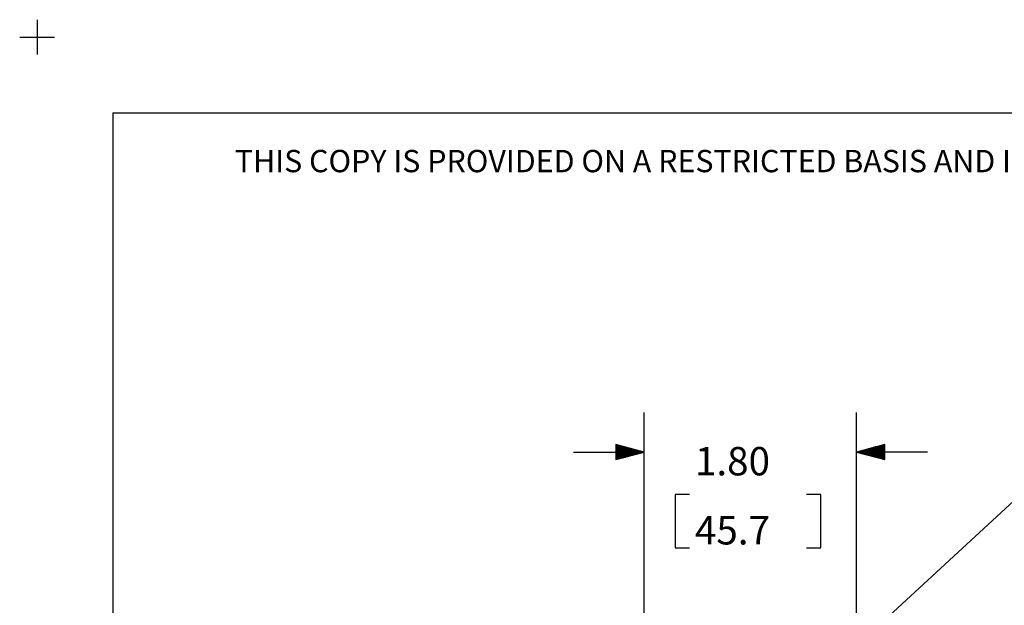
# Paper-space layout 'Layout1' of a CAD drawing. Extents: x 0 to 11, y 0 to 8.5.
# Drawn here: x 0 to 3.1, y 6.6 to 8.5 of the extents above; entities that cross this region are included whole.
import ezdxf

# ---------------------------------------------------------------- set-up
doc = ezdxf.new("R2010")
doc.units = 0
doc.header["$MEASUREMENT"] = 0
doc.layers.add('1', color=7, linetype='Continuous')
doc.styles.add('blockfont', font='simplex.shx')

psp = doc.layouts.get("Layout1")

# ---------------------------------------------------------------- linework, layer by layer
at = {"layer": '1', "color": 3, "linetype": 'Continuous'}
for p, q in [((0.0617, 8.4994), (0.0617, 8.3884)), ((0.0062, 8.4439), (0.1172, 8.4439)), ((1.99, 4.6629), (1.99, 7.2521)), ((2.665, 4.6629), (2.665, 7.2521)), ((1.9, 7.1512), (1.9, 7.103)), ((1.99, 7.1271), (1.9, 7.1512)), ((1.9, 7.1511), (1.9004, 7.1511)), ((1.9, 7.1511), (1.9004, 7.1511)), ((1.9, 7.1491), (1.9079, 7.1491)), ((1.9, 7.1471), (1.9153, 7.1471)), ((1.9, 7.1451), (1.9228, 7.1451)), ((1.9, 7.1431), (1.9302, 7.1431)), ((1.9, 7.1411), (1.9377, 7.1411)), ((1.9, 7.1391), (1.9452, 7.1391)), ((1.9, 7.1371), (1.9526, 7.1371)), ((1.9, 7.1351), (1.9601, 7.1351)), ((1.9, 7.1331), (1.9676, 7.1331)), ((2.755, 7.1512), (2.665, 7.1271)), ((2.755, 7.1331), (2.6874, 7.1331)), ((2.755, 7.1351), (2.6948, 7.1351)), ((2.755, 7.1371), (2.7023, 7.1371)), ((2.755, 7.1391), (2.7097, 7.1391)), ((2.755, 7.1411), (2.7172, 7.1411)), ((2.755, 7.1431), (2.7247, 7.1431)), ((2.755, 7.1451), (2.7321, 7.1451)), ((2.755, 7.1471), (2.7396, 7.1471)), ((2.755, 7.1491), (2.7471, 7.1491)), ((2.755, 7.1511), (2.7545, 7.1511)), ((2.755, 7.1511), (2.7545, 7.1511)), ((2.755, 7.103), (2.755, 7.1512)), ((1.765, 7.1271), (1.99, 7.1271)), ((1.9, 7.1311), (1.975, 7.1311)), ((1.9, 7.1291), (1.9825, 7.1291)), ((1.9, 7.103), (1.99, 7.1271)), ((1.9, 7.1271), (1.99, 7.1271)), ((1.9, 7.1271), (1.99, 7.1271)), ((1.9, 7.1251), (1.9825, 7.1251)), ((1.9, 7.1231), (1.975, 7.1231)), ((1.9, 7.1211), (1.9676, 7.1211)), ((1.9, 7.1191), (1.9601, 7.1191)), ((1.9, 7.1171), (1.9526, 7.1171)), ((1.9, 7.1151), (1.9452, 7.1151)), ((1.9, 7.1131), (1.9377, 7.1131)), ((1.9, 7.1111), (1.9302, 7.1111)), ((1.9, 7.1091), (1.9228, 7.1091)), ((1.9, 7.1071), (1.9153, 7.1071)), ((1.9, 7.1051), (1.9079, 7.1051)), ((1.9, 7.1031), (1.9004, 7.1031)), ((1.9, 7.1031), (1.9004, 7.1031)), ((2.755, 7.1271), (2.665, 7.1271)), ((2.665, 7.1271), (2.755, 7.103)), ((2.89, 7.1271), (2.665, 7.1271)), ((2.755, 7.1271), (2.665, 7.1271)), ((2.755, 7.1291), (2.6724, 7.1291)), ((2.755, 7.1251), (2.6724, 7.1251)), ((2.755, 7.1311), (2.6799, 7.1311)), ((2.755, 7.1231), (2.6799, 7.1231)), ((2.755, 7.1211), (2.6874, 7.1211)), ((2.6925, 6.5382), (3.3345, 7.1299)), ((2.755, 7.1191), (2.6948, 7.1191)), ((2.755, 7.1171), (2.7023, 7.1171)), ((2.755, 7.1151), (2.7097, 7.1151)), ((2.755, 7.1131), (2.7172, 7.1131)), ((2.755, 7.1111), (2.7247, 7.1111)), ((2.755, 7.1091), (2.7321, 7.1091)), ((2.755, 7.1071), (2.7396, 7.1071)), ((2.755, 7.1051), (2.7471, 7.1051)), ((2.755, 7.1031), (2.7545, 7.1031)), ((2.755, 7.1031), (2.7545, 7.1031)), ((2.0889, 6.9921), (2.0889, 6.8233)), ((2.1339, 6.9921), (2.0889, 6.9921)), ((2.5509, 6.9921), (2.5059, 6.9921)), ((2.5509, 6.8233), (2.5509, 6.9921)), ((2.0889, 6.8233), (2.1339, 6.8233)), ((2.5059, 6.8233), (2.5509, 6.8233))]:
    psp.add_line(p, q, dxfattribs=at)
at = {"layer": '1', "color": 7, "linetype": 'Continuous'}
for q in [(0.3017, 0.25), (10.75, 8.2039)]:
    psp.add_line((0.3017, 8.2039), q, dxfattribs=at)

# ---------------------------------------------------------------- texts
at = {"layer": '1', "color": 3, "linetype": 'Continuous', "attachment_point": 7, "line_spacing_factor": 0.903614, "style": 'blockfont'}
for s, insert, char_height in [('\\W01.000;\\Fsimplex.shx;THIS COPY IS PROVIDED ON A RESTRICTED BASIS AND IS NOT TO BE USED IN ANY WAY DETRIMENTAL TO THE INTE', (0.6896, 8.0152), 0.070866), ('\\W01.000;\\Fsimplex.shx;1.80', (2.1512, 7.053), 0.09), ('\\W01.000;\\Fsimplex.shx;45.7', (2.1512, 6.8336), 0.09)]:
    psp.add_mtext(s, dxfattribs=dict(at, insert=insert, char_height=char_height))

doc.saveas('drawing.dxf')
